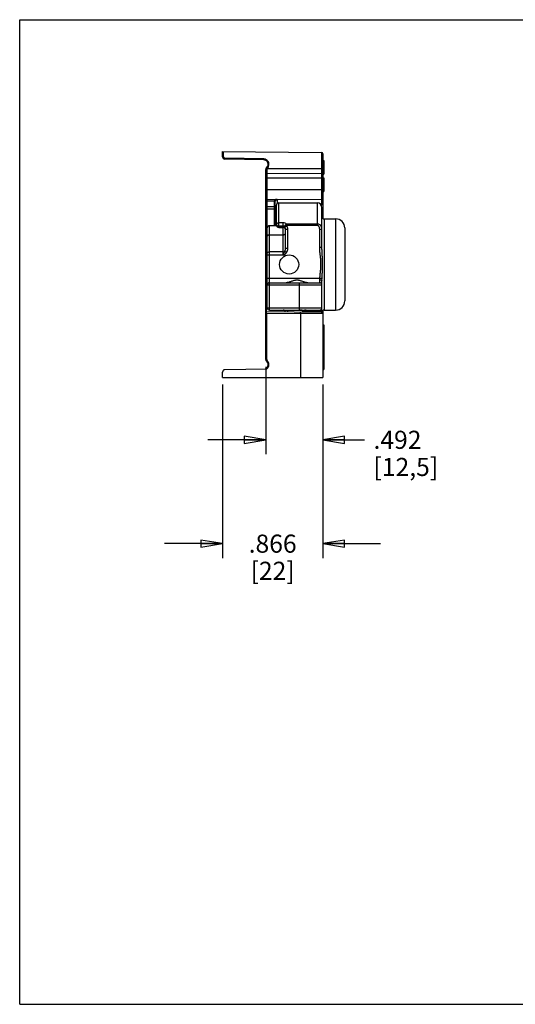
# Model space of a CAD drawing. Units: inches. Extents: x 0 to 11, y 0 to 8.5.
# Drawn here: x 0 to 4.3, y 0 to 8.5 of the extents above; entities that cross this region are included whole.
import ezdxf

# ---------------------------------------------------------------- set-up
doc = ezdxf.new("R2010")
doc.units = ezdxf.units.IN
doc.header["$LTSCALE"] = 0.605
doc.header["$MEASUREMENT"] = 0
doc.layers.get('0').update_dxf_attribs({"linetype": 'CONTINUOUS'})
doc.layers.add('02___PRT_ALL_AXES', color=7, linetype='CONTINUOUS')
doc.styles.get("Standard").update_dxf_attribs({"font": 'txt', "width": 0.8})
doc.dimstyles.new('DIMSTYLE_1', dxfattribs={"dimtxt": 0.15625, "dimasz": 0.1875, "dimexe": 0.125, "dimexo": 0.0625, "dimgap": 0.078125, "dimtad": 0, "dimtih": 1, "dimtoh": 1, "dimdec": 3, "dimzin": 4, "dimdsep": 46, "dimtxsty": 'Standard', "dimblk": 'CLOSED', "dimblk1": 'CLOSED', "dimblk2": 'CLOSED', "dimcen": 0.09, "dimadec": 3, "dimazin": 1, "dimtfac": 1, "dimtdec": 3, "dimtofl": 0, "dimtmove": 0, "dimatfit": 3, "dimldrblk": 'CLOSED', "dimfxl": 1, "dimtolj": 1, "dimtzin": 4, "dimarcsym": 0})

# ---------------------------------------------------------------- blocks, each defined once
blk = doc.blocks.new('_CLOSED')
at = {"color": 0, "linetype": 'ByBlock'}
for p, q in [((0, 0), (-1, 0.167)), ((-1, 0.167), (-1, -0.167)), ((-1, -0.167), (0, 0)), ((-1, 0), (0, 0))]:
    blk.add_line(p, q, dxfattribs=at)
blk = doc.blocks.new('*D4')
at = {"color": 2, "linetype": 'Continuous', "transparency": 16777216}
for p, q in [((1.7522, 5.3499), (1.7522, 3.8517)), ((2.6184, 5.3499), (2.6184, 3.8517)), ((1.7522, 3.9767), (1.2522, 3.9767)), ((2.6184, 3.9767), (3.1184, 3.9767))]:
    blk.add_line(p, q, dxfattribs=at)
at = {"color": 2, "linetype": 'Continuous', "transparency": 16777216, "xscale": 0.1875, "yscale": 0.1875, "zscale": 0.1875}
blk.add_blockref('_CLOSED', (1.7522, 3.9767), dxfattribs=at)
at = {"color": 2, "linetype": 'Continuous', "transparency": 16777216, "xscale": 0.1875, "yscale": 0.1875, "zscale": 0.1875, "rotation": 180}
blk.add_blockref('_CLOSED', (2.6184, 3.9767), dxfattribs=at)
at = {"color": 2, "linetype": 'Continuous', "transparency": 16777216, "insert": (2.1853, 4.0549), "char_height": 0.15625, "width": 0.5, "attachment_point": 2, "line_spacing_factor": 0.9}
blk.add_mtext('.866\\P[22]', dxfattribs=at)
blk = doc.blocks.new('*D5')
at = {"color": 2, "linetype": 'Continuous', "transparency": 16777216}
for p, q in [((2.1262, 5.5045), (2.1262, 4.7482)), ((2.6184, 5.3499), (2.6184, 4.7482)), ((2.1262, 4.8732), (1.6262, 4.8732)), ((2.6184, 4.8732), (2.9787, 4.8732))]:
    blk.add_line(p, q, dxfattribs=at)
at = {"color": 2, "linetype": 'Continuous', "transparency": 16777216, "xscale": 0.1875, "yscale": 0.1875, "zscale": 0.1875}
blk.add_blockref('_CLOSED', (2.1262, 4.8732), dxfattribs=at)
at = {"color": 2, "linetype": 'Continuous', "transparency": 16777216, "xscale": 0.1875, "yscale": 0.1875, "zscale": 0.1875, "rotation": 180}
blk.add_blockref('_CLOSED', (2.6184, 4.8732), dxfattribs=at)
at = {"color": 2, "linetype": 'Continuous', "transparency": 16777216, "insert": (3.0568, 4.9514), "char_height": 0.15625, "width": 0.75, "attachment_point": 1, "line_spacing_factor": 0.9}
blk.add_mtext('.492\\P[12,5]', dxfattribs=at)

msp = doc.modelspace()

# ---------------------------------------------------------------- linework, layer by layer
at = {"color": 7, "linetype": 'Continuous'}
for p, q in [((0, 0), (0, 8.5)), ((0, 8.5), (11, 8.5)), ((1.7522, 7.3156), (1.7522, 7.3612)), ((1.7522, 7.3612), (2.6066, 7.3538)), ((1.7522, 7.3156), (1.7602, 7.3156)), ((1.7602, 7.3156), (1.7602, 7.3612)), ((2.6066, 7.3538), (2.6066, 6.8976)), ((2.6184, 7.342), (2.6184, 6.7855)), ((1.7716, 7.2959), (1.7718, 7.3038)), ((2.1083, 7.29), (1.7716, 7.2959)), ((2.1085, 7.2979), (1.7718, 7.3038)), ((2.1083, 7.29), (2.1085, 7.2979)), ((2.1303, 7.2915), (2.1262, 7.2848)), ((2.6184, 7.2857), (2.6282, 7.2857)), ((2.6282, 7.2857), (2.6282, 7.1676)), ((2.1262, 5.567), (2.1262, 7.2067)), ((2.1364, 7.2136), (2.13, 7.2182)), ((2.1381, 7.2155), (2.1328, 7.2213)), ((2.1342, 7.2051), (2.1342, 6.0589)), ((2.1342, 7.1708), (2.6066, 7.1741)), ((2.6184, 7.2136), (2.1364, 7.2136)), ((2.6184, 7.1676), (2.6282, 7.1676)), ((2.1262, 7.1349), (2.6282, 7.1348)), ((2.6184, 7.1323), (2.6282, 7.1323)), ((2.6184, 7.1273), (2.6282, 7.1273)), ((2.6184, 7.1172), (2.6282, 7.1172)), ((2.6184, 7.1072), (2.6282, 7.1072)), ((2.6184, 7.0946), (2.6282, 7.0946)), ((2.6184, 7.0569), (2.6282, 7.0569)), ((2.6282, 7.1348), (2.6282, 7.0167)), ((2.6184, 7.0305), (2.1262, 7.0305)), ((2.6184, 7.0443), (2.6282, 7.0443)), ((2.6184, 7.0343), (2.6282, 7.0343)), ((2.6184, 7.0242), (2.6282, 7.0242)), ((2.6184, 7.0192), (2.6282, 7.0192)), ((2.6184, 7.0167), (2.6282, 7.0167)), ((2.1973, 6.9321), (2.1262, 6.9321)), ((2.1262, 6.8879), (2.205, 6.8879)), ((2.1342, 6.9484), (2.6066, 6.9517)), ((2.1972, 6.9293), (2.1972, 6.7215)), ((2.205, 6.9293), (2.1972, 6.9293)), ((2.2051, 6.9313), (2.1973, 6.9321)), ((2.205, 6.9293), (2.205, 6.7215)), ((2.2178, 6.7271), (2.2178, 6.8986)), ((2.2245, 6.949), (2.2245, 6.9132)), ((2.2375, 6.7074), (2.2375, 6.9183)), ((2.5721, 6.7231), (2.5721, 6.9183)), ((2.1342, 6.8659), (2.1972, 6.8663)), ((2.6115, 6.5352), (2.6115, 6.8789)), ((2.1587, 5.9931), (2.1587, 6.7215)), ((2.2187, 6.7215), (2.1587, 6.7215)), ((2.2187, 6.7278), (2.218, 6.7301)), ((2.2768, 6.7457), (2.2375, 6.7457)), ((2.2768, 6.7174), (2.2375, 6.7174)), ((2.2375, 6.7167), (2.2768, 6.7167)), ((2.2768, 6.4659), (2.2768, 6.7457)), ((2.2912, 6.7129), (2.3056, 6.7231)), ((2.292, 6.7113), (2.3072, 6.7208)), ((2.3056, 6.7231), (2.3056, 6.736)), ((2.5721, 6.736), (2.3056, 6.736)), ((2.5721, 6.7231), (2.3056, 6.7231)), ((2.6312, 6.7805), (2.6312, 5.9931)), ((2.6312, 6.7805), (2.7296, 6.7805)), ((2.7296, 6.7805), (2.7296, 5.9931)), ((2.139, 6.7), (2.1342, 6.7)), ((2.1342, 6.6332), (2.139, 6.6332)), ((2.139, 6.0128), (2.139, 6.7018)), ((2.1587, 6.6438), (2.2768, 6.6438)), ((2.2375, 6.7074), (2.2768, 6.7074)), ((2.2965, 6.5264), (2.2965, 6.6919)), ((2.2965, 6.6919), (2.3162, 6.6919)), ((2.3162, 6.5264), (2.3162, 6.6919)), ((2.5918, 6.5352), (2.5918, 6.6923)), ((2.5918, 6.6923), (2.6115, 6.6923)), ((2.8083, 6.7018), (2.8083, 6.0719)), ((2.2768, 6.4659), (2.139, 6.4659)), ((2.2768, 6.4961), (2.1587, 6.4961)), ((2.2905, 6.5004), (2.3042, 6.4895)), ((2.2965, 6.5264), (2.3162, 6.5264)), ((2.5918, 6.5352), (2.6115, 6.5352)), ((2.139, 6.2687), (2.5931, 6.2687)), ((2.139, 6.2097), (2.6115, 6.2097)), ((2.1587, 6.2293), (2.5918, 6.2293)), ((2.4146, 6.2293), (2.4146, 5.9931)), ((2.5918, 6.2293), (2.5918, 6.2551)), ((2.5931, 6.2687), (2.6121, 6.2673)), ((2.6115, 6.2483), (2.6121, 6.2673)), ((2.6115, 5.9724), (2.6115, 6.2483)), ((2.139, 6.2009), (2.1342, 6.2009)), ((2.139, 6.1699), (2.1342, 6.1698)), ((2.1337, 5.9768), (2.1337, 6.0589)), ((2.139, 6.0592), (2.1342, 6.0589)), ((2.1293, 5.9712), (2.1276, 5.9734)), ((2.1343, 5.965), (2.1293, 5.9712)), ((2.6066, 5.9735), (2.1342, 5.9768)), ((2.6184, 5.9617), (2.1343, 5.965)), ((2.1343, 5.567), (2.1343, 5.965)), ((2.139, 6.0128), (2.6115, 6.0128)), ((2.1587, 5.9931), (2.5918, 5.9931)), ((2.3162, 5.9755), (2.3162, 5.9931)), ((2.4188, 5.993), (2.4146, 5.993)), ((2.4408, 5.9931), (2.4188, 5.993)), ((2.425, 5.963), (2.4248, 5.9748)), ((2.425, 5.963), (2.425, 5.4124)), ((2.4737, 5.9931), (2.4737, 5.9744)), ((2.4737, 5.9836), (2.5721, 5.9836)), ((2.5721, 5.9931), (2.5721, 5.9738)), ((2.6184, 5.9881), (2.6184, 5.4124)), ((2.6312, 5.9931), (2.7296, 5.9931)), ((2.6184, 5.8652), (2.6282, 5.8652)), ((2.6282, 5.8652), (2.6282, 5.4813)), ((2.6184, 5.8378), (2.6282, 5.8378)), ((2.6184, 5.7864), (2.6282, 5.7864)), ((2.6184, 5.6486), (2.6282, 5.6486)), ((2.6184, 5.6282), (2.6282, 5.6282)), ((2.1262, 5.567), (2.1343, 5.567)), ((2.1328, 5.5523), (2.1382, 5.5582)), ((2.6184, 5.5994), (2.6282, 5.5994)), ((2.6184, 5.5969), (2.6282, 5.5969)), ((2.6184, 5.5919), (2.6282, 5.5919)), ((2.6184, 5.5818), (2.6282, 5.5818)), ((2.6184, 5.5718), (2.6282, 5.5718)), ((2.6184, 5.5592), (2.6282, 5.5592)), ((1.7522, 5.4124), (1.7522, 5.4581)), ((2.1343, 5.4841), (1.7716, 5.4777)), ((2.1262, 5.4839), (2.1262, 5.4889)), ((2.1314, 5.4861), (2.1262, 5.4889)), ((2.1343, 5.4846), (2.1314, 5.4861)), ((2.1343, 5.4841), (2.1343, 5.4846)), ((2.6184, 5.5215), (2.6282, 5.5215)), ((2.6184, 5.509), (2.6282, 5.509)), ((2.6184, 5.4989), (2.6282, 5.4989)), ((2.6184, 5.4888), (2.6282, 5.4888)), ((2.6184, 5.4838), (2.6282, 5.4838)), ((2.6184, 5.4813), (2.6282, 5.4813)), ((1.7522, 5.4124), (2.6184, 5.4124)), ((0, 0), (11, 0))]:
    msp.add_line(p, q, dxfattribs=at)
for centre, radius, start, end in [((1.7719, 7.3156), 0.0197, 180, 269), ((1.772, 7.3156), 0.0118, 180.00011, 268.99989), ((2.6066, 7.342), 0.0118, 0, 89.49992), ((2.1077, 7.2546), 0.0354, 58.4161, 89), ((2.1077, 7.2546), 0.0433, 58.56191, 88.99607), ((2.1066, 7.2507), 0.0394, 311.81031, 60.00276), ((2.1066, 7.2507), 0.0472, 311.81173, 59.867), ((2.1459, 7.2067), 0.0197, 131.81031, 180), ((2.1341, 7.1787), 0.00787, 180, 270.4), ((2.146, 7.2066), 0.0118, 131.82786, 144.05497), ((2.6066, 7.186), 0.0118, 270.4, 360), ((2.1341, 6.9563), 0.00787, 180, 270.4), ((2.2247, 6.9293), 0.0276, 174.2305, 179.99818), ((2.2247, 6.9293), 0.0197, 174.23067, 179.99818), ((2.2248, 6.9293), 0.0198, 157.74657, 174.21176), ((2.2246, 6.9294), 0.0196, 90.4, 157.78974), ((2.2375, 6.8986), 0.0197, 90, 180), ((2.5721, 6.8789), 0.0394, 0, 90), ((2.6066, 6.9635), 0.0118, 270.4, 360), ((2.6312, 6.8002), 0.0197, 180, 270), ((2.1587, 6.7018), 0.0197, 90, 180), ((2.2247, 6.7559), 0.0197, 180, 249.37071), ((2.2294, 6.7325), 0.0116, 180.043, 191.78145), ((2.2375, 6.7271), 0.0197, 180, 270), ((2.2649, 6.6941), 0.05, 32.27896, 35.40714), ((2.7296, 6.7018), 0.0787, 0, 90), ((2.2768, 6.6877), 0.0197, 0, 90), ((2.2564, 6.6954), 0.039, 24.00262, 26.61706), ((2.1587, 6.2097), 0.0197, 90, 180), ((2.5918, 6.2097), 0.0197, 0, 90), ((2.7296, 6.0719), 0.0787, 270, 360), ((2.1341, 5.9689), 0.00787, 89.6, 180), ((2.1587, 6.0128), 0.0197, 180, 270), ((2.2768, 5.9734), 0.0197, 6.6563, 88.06968), ((2.2507, 6.0027), 0.2078, 352.21872, 352.72572), ((2.4737, 5.9734), 0.0197, 90, 120.1196), ((2.5918, 6.0128), 0.0197, 270, 360), ((2.5824, 5.9509), 0.0305, 48.09399, 51.81884), ((2.6066, 5.9617), 0.0118, 0, 89.6), ((2.6312, 5.9734), 0.0197, 90, 180), ((2.1459, 5.567), 0.0197, 180, 228.18969), ((2.1066, 5.523), 0.0394, 300.0001, 48.18969), ((2.1461, 5.567), 0.0118, 180, 228.18968), ((2.1067, 5.523), 0.0472, 305.68683, 48.18814), ((1.7719, 5.4581), 0.0197, 91, 180)]:
    msp.add_arc(centre, radius, start, end, dxfattribs=at)
msp.add_ellipse((2.1341, 6.0685), major_axis=(0.00071, 0.0096), ratio=0.816921, start_param=-3.103336, end_param=-3.043995, dxfattribs=at)
for points, knots in [([(2.1342, 7.2051), (2.1332, 7.2051), (2.1313, 7.2052), (2.1291, 7.2054), (2.1276, 7.2058), (2.1269, 7.206), (2.1264, 7.2063), (2.1262, 7.2065), (2.1262, 7.2067)], [0, 0, 0, 0, 0.364598, 0.677616, 0.799816, 0.893862, 0.958853, 1, 1, 1, 1]), ([(2.1364, 7.2136), (2.136, 7.213), (2.1347, 7.2103), (2.1342, 7.2073), (2.1342, 7.2051)], [0, 0, 0, 0, 0.252469, 1, 1, 1, 1]), ([(2.2035, 6.9422), (2.202, 6.941), (2.1992, 6.938), (2.1976, 6.9341), (2.1973, 6.9321)], [0, 0, 0, 0, 0.486486, 1, 1, 1, 1]), ([(2.2245, 6.949), (2.2227, 6.949), (2.2153, 6.9485), (2.2078, 6.9458), (2.2035, 6.9422)], [0, 0, 0, 0, 0.246778, 1, 1, 1, 1]), ([(2.2095, 6.9419), (2.2093, 6.9416), (2.2082, 6.941), (2.206, 6.9411), (2.2044, 6.9418), (2.2035, 6.9422)], [0, 0, 0, 0, 0.184768, 0.536261, 1, 1, 1, 1]), ([(2.1342, 6.8659), (2.1331, 6.8659), (2.1311, 6.8662), (2.1284, 6.8679), (2.1267, 6.8704), (2.1262, 6.8724), (2.1262, 6.8734)], [0, 0, 0, 0, 0.25521, 0.507419, 0.755277, 1, 1, 1, 1]), ([(2.205, 6.8738), (2.205, 6.8728), (2.2046, 6.8709), (2.2028, 6.8684), (2.2002, 6.8667), (2.1982, 6.8663), (2.1972, 6.8663)], [0, 0, 0, 0, 0.244765, 0.492619, 0.744789, 1, 1, 1, 1]), ([(2.2177, 6.7274), (2.216, 6.7277), (2.2127, 6.7288), (2.2085, 6.7312), (2.2057, 6.7342), (2.205, 6.7368), (2.205, 6.7379)], [0, 0, 0, 0, 0.3071, 0.576418, 0.803325, 1, 1, 1, 1]), ([(2.2375, 6.7457), (2.2349, 6.7457), (2.23, 6.7451), (2.2245, 6.7427), (2.2211, 6.74), (2.2192, 6.7377), (2.218, 6.7351), (2.2178, 6.7333), (2.2178, 6.7325)], [0, 0, 0, 0, 0.291627, 0.560449, 0.68209, 0.794549, 0.899438, 1, 1, 1, 1]), ([(2.2178, 6.7317), (2.2178, 6.7313), (2.2179, 6.7298), (2.2182, 6.7283), (2.2187, 6.7272)], [0, 0, 0, 0, 0.247488, 1, 1, 1, 1]), ([(2.2375, 6.7174), (2.2354, 6.7174), (2.2314, 6.7179), (2.2259, 6.72), (2.2214, 6.7233), (2.2194, 6.7263), (2.2187, 6.7278)], [0, 0, 0, 0, 0.27196, 0.533304, 0.776482, 1, 1, 1, 1]), ([(2.2187, 6.7272), (2.2193, 6.7257), (2.2213, 6.7227), (2.2258, 6.7193), (2.2313, 6.7172), (2.2354, 6.7167), (2.2375, 6.7167)], [0, 0, 0, 0, 0.223216, 0.466223, 0.727692, 1, 1, 1, 1]), ([(2.3056, 6.736), (2.3018, 6.7392), (2.2925, 6.7442), (2.2822, 6.7457), (2.2768, 6.7457)], [0, 0, 0, 0, 0.481666, 1, 1, 1, 1]), ([(2.2912, 6.7129), (2.2893, 6.7144), (2.2846, 6.7167), (2.2795, 6.7174), (2.2768, 6.7174)], [0, 0, 0, 0, 0.481577, 1, 1, 1, 1]), ([(2.292, 6.7113), (2.2901, 6.713), (2.2852, 6.7158), (2.2797, 6.7167), (2.2768, 6.7167)], [0, 0, 0, 0, 0.481194, 1, 1, 1, 1]), ([(2.2912, 6.7129), (2.2912, 6.7138), (2.2914, 6.7157), (2.2926, 6.7199), (2.2953, 6.7253), (2.2998, 6.7312), (2.3036, 6.7346), (2.3056, 6.736)], [0, 0, 0, 0, 0.097109, 0.208118, 0.462205, 0.736863, 1, 1, 1, 1]), ([(2.3162, 6.6919), (2.3162, 6.697), (2.3145, 6.7073), (2.3099, 6.7165), (2.3072, 6.7208)], [0, 0, 0, 0, 0.499784, 1, 1, 1, 1]), ([(2.6115, 6.6923), (2.6115, 6.6976), (2.6097, 6.7083), (2.6031, 6.7203), (2.5954, 6.728), (2.5884, 6.7325), (2.5805, 6.7354), (2.5749, 6.736), (2.5721, 6.736)], [0, 0, 0, 0, 0.243479, 0.490115, 0.615784, 0.7428, 0.87102, 1, 1, 1, 1]), ([(2.5918, 6.6923), (2.5918, 6.6957), (2.5911, 6.7023), (2.5885, 6.7104), (2.5849, 6.7161), (2.5815, 6.7198), (2.5771, 6.7224), (2.5738, 6.7231), (2.5721, 6.7231)], [0, 0, 0, 0, 0.249989, 0.499822, 0.62499, 0.750084, 0.875056, 1, 1, 1, 1]), ([(2.1342, 6.7), (2.1332, 6.7), (2.1317, 6.7001), (2.1298, 6.7005), (2.128, 6.7011), (2.1262, 6.7022), (2.1262, 6.7033)], [0, 0, 0, 0, 0.336531, 0.492092, 0.632802, 1, 1, 1, 1]), ([(2.1342, 6.6332), (2.1332, 6.6332), (2.1312, 6.6335), (2.1286, 6.6346), (2.1267, 6.6364), (2.1262, 6.638), (2.1262, 6.6388)], [0, 0, 0, 0, 0.288646, 0.556503, 0.791479, 1, 1, 1, 1]), ([(2.139, 6.6287), (2.139, 6.6297), (2.1393, 6.6317), (2.1409, 6.6356), (2.1447, 6.6399), (2.1512, 6.6431), (2.1562, 6.6438), (2.1587, 6.6438)], [0, 0, 0, 0, 0.108736, 0.220438, 0.458354, 0.721038, 1, 1, 1, 1]), ([(2.2768, 6.6438), (2.2794, 6.6438), (2.2843, 6.6445), (2.2908, 6.6477), (2.2947, 6.652), (2.2963, 6.6559), (2.2965, 6.6579), (2.2965, 6.6589)], [0, 0, 0, 0, 0.278962, 0.541646, 0.779562, 0.891264, 1, 1, 1, 1]), ([(2.2965, 6.6919), (2.2965, 6.6936), (2.2962, 6.6978), (2.2945, 6.7043), (2.2928, 6.709), (2.292, 6.7113)], [0, 0, 0, 0, 0.25615, 0.631506, 1, 1, 1, 1]), ([(2.139, 6.481), (2.139, 6.482), (2.1393, 6.484), (2.1409, 6.4879), (2.1447, 6.4922), (2.1512, 6.4954), (2.1562, 6.4961), (2.1587, 6.4961)], [0, 0, 0, 0, 0.108736, 0.220438, 0.458354, 0.721038, 1, 1, 1, 1]), ([(2.2768, 6.4659), (2.2779, 6.469), (2.28, 6.475), (2.2833, 6.4838), (2.2868, 6.4922), (2.2893, 6.4977), (2.2905, 6.5004)], [0, 0, 0, 0, 0.2614, 0.51646, 0.761958, 1, 1, 1, 1]), ([(2.2768, 6.4961), (2.2793, 6.4961), (2.2842, 6.4968), (2.2886, 6.499), (2.2905, 6.5004)], [0, 0, 0, 0, 0.514334, 1, 1, 1, 1]), ([(2.2768, 6.4659), (2.2818, 6.4694), (2.2916, 6.4764), (2.3004, 6.4848), (2.3042, 6.4895)], [0, 0, 0, 0, 0.500357, 1, 1, 1, 1]), ([(2.2905, 6.5004), (2.2916, 6.5024), (2.2934, 6.5065), (2.2959, 6.5152), (2.2965, 6.5219), (2.2965, 6.5264)], [0, 0, 0, 0, 0.251536, 0.501792, 1, 1, 1, 1]), ([(2.3042, 6.4895), (2.3083, 6.4946), (2.3143, 6.5067), (2.3162, 6.5198), (2.3162, 6.5264)], [0, 0, 0, 0, 0.499687, 1, 1, 1, 1]), ([(2.5931, 6.2687), (2.5939, 6.2798), (2.5962, 6.302), (2.6002, 6.3352), (2.6026, 6.363), (2.6032, 6.3853), (2.6028, 6.4076), (2.6006, 6.4354), (2.5966, 6.4686), (2.593, 6.5018), (2.5918, 6.5241), (2.5918, 6.5352)], [0, 0, 0, 0, 0.125003, 0.250009, 0.375006, 0.437511, 0.500017, 0.625012, 0.750018, 0.875021, 1, 1, 1, 1]), ([(2.6121, 6.2673), (2.6125, 6.2784), (2.6138, 6.3007), (2.6157, 6.3342), (2.6171, 6.3678), (2.6172, 6.4014), (2.616, 6.4351), (2.614, 6.4686), (2.6121, 6.5019), (2.6115, 6.5241), (2.6115, 6.5352)], [0, 0, 0, 0, 0.124568, 0.249674, 0.375131, 0.500719, 0.626207, 0.751371, 0.876018, 1, 1, 1, 1]), ([(2.4887, 6.2293), (2.4853, 6.2293), (2.4782, 6.23), (2.4674, 6.2324), (2.4562, 6.2356), (2.4447, 6.2395), (2.4329, 6.2436), (2.4228, 6.2468), (2.4144, 6.2491), (2.408, 6.2504), (2.4015, 6.2513), (2.3949, 6.2516), (2.3884, 6.2513), (2.3819, 6.2504), (2.3755, 6.2491), (2.3671, 6.2468), (2.357, 6.2436), (2.3452, 6.2395), (2.3337, 6.2356), (2.3225, 6.2324), (2.3117, 6.23), (2.3046, 6.2293), (2.3012, 6.2293)], [0, 0, 0, 0, 0.053057, 0.110133, 0.170493, 0.233439, 0.298345, 0.364683, 0.398295, 0.432083, 0.465983, 0.5, 0.534018, 0.567918, 0.601705, 0.635317, 0.701655, 0.766561, 0.829506, 0.889867, 0.946943, 1, 1, 1, 1]), ([(2.5918, 6.2551), (2.5918, 6.2573), (2.5922, 6.2619), (2.5928, 6.2664), (2.5931, 6.2687)], [0, 0, 0, 0, 0.492039, 1, 1, 1, 1]), ([(2.5918, 6.2551), (2.5931, 6.2551), (2.5956, 6.255), (2.5992, 6.2546), (2.6026, 6.254), (2.6056, 6.2532), (2.608, 6.2522), (2.6099, 6.251), (2.6111, 6.2498), (2.6115, 6.2487), (2.6115, 6.2483)], [0, 0, 0, 0, 0.174337, 0.343125, 0.500254, 0.641027, 0.761689, 0.860083, 0.937294, 1, 1, 1, 1]), ([(2.1342, 6.2009), (2.1332, 6.2009), (2.1312, 6.2008), (2.129, 6.2), (2.1276, 6.1991), (2.1266, 6.1983), (2.1262, 6.1973), (2.1262, 6.1968)], [0, 0, 0, 0, 0.314364, 0.595795, 0.716774, 0.823197, 1, 1, 1, 1]), ([(2.1342, 6.1698), (2.1331, 6.1698), (2.1311, 6.1701), (2.1285, 6.1715), (2.1267, 6.1736), (2.1262, 6.1754), (2.1262, 6.1763)], [0, 0, 0, 0, 0.272439, 0.532398, 0.773404, 1, 1, 1, 1]), ([(2.1337, 6.0589), (2.1327, 6.059), (2.1308, 6.0592), (2.1284, 6.0601), (2.1267, 6.0613), (2.1262, 6.0625), (2.1262, 6.063)], [0, 0, 0, 0, 0.33446, 0.617114, 0.833035, 1, 1, 1, 1]), ([(2.4539, 5.9896), (2.4523, 5.989), (2.4493, 5.9874), (2.4454, 5.9841), (2.4423, 5.9797), (2.4409, 5.9764), (2.4402, 5.9747)], [0, 0, 0, 0, 0.245396, 0.48491, 0.733099, 1, 1, 1, 1]), ([(2.4569, 5.9764), (2.4566, 5.9762), (2.4554, 5.9754), (2.4541, 5.9749), (2.453, 5.9745)], [0, 0, 0, 0, 0.228652, 1, 1, 1, 1]), ([(2.4737, 5.9931), (2.472, 5.9931), (2.4653, 5.9928), (2.4586, 5.9914), (2.4539, 5.9896)], [0, 0, 0, 0, 0.249652, 1, 1, 1, 1]), ([(2.4638, 5.9905), (2.4624, 5.9896), (2.459, 5.9886), (2.4556, 5.9891), (2.4539, 5.9896)], [0, 0, 0, 0, 0.481225, 1, 1, 1, 1]), ([(2.4638, 5.9905), (2.4633, 5.9902), (2.4624, 5.9895), (2.4602, 5.9873), (2.4581, 5.9829), (2.4572, 5.9787), (2.4569, 5.9764)], [0, 0, 0, 0, 0.107114, 0.21378, 0.566111, 1, 1, 1, 1]), ([(2.4569, 5.9764), (2.4587, 5.9787), (2.4641, 5.9825), (2.4704, 5.9836), (2.4737, 5.9836)], [0, 0, 0, 0, 0.474749, 1, 1, 1, 1]), ([(2.5721, 5.9836), (2.574, 5.9836), (2.5804, 5.9833), (2.5867, 5.982), (2.5909, 5.9804)], [0, 0, 0, 0, 0.294829, 1, 1, 1, 1]), ([(2.5909, 5.9804), (2.592, 5.98), (2.5956, 5.9785), (2.599, 5.9765), (2.6012, 5.9748)], [0, 0, 0, 0, 0.294409, 1, 1, 1, 1]), ([(2.5918, 5.9931), (2.5922, 5.9931), (2.5932, 5.9927), (2.5945, 5.9917), (2.5961, 5.9902), (2.5972, 5.9891), (2.5978, 5.9885)], [0, 0, 0, 0, 0.160939, 0.390078, 0.677149, 1, 1, 1, 1]), ([(2.5978, 5.9885), (2.6, 5.9862), (2.6041, 5.9815), (2.607, 5.976), (2.608, 5.9732)], [0, 0, 0, 0, 0.523984, 1, 1, 1, 1])]:
    msp.add_open_spline(points, degree=3, knots=knots, dxfattribs=at)
at = {"layer": '02___PRT_ALL_AXES', "color": 7, "linetype": 'Continuous'}
msp.add_line((2.2375, 6.9183), (2.5721, 6.9183), dxfattribs=at)
msp.add_circle((2.328, 6.3868), 0.0827, dxfattribs=at)

# ---------------------------------------------------------------- dimensions: what is measured, and where the dimension line sits
at = {"color": 2, "linetype": 'Continuous'}
dim = msp.add_linear_dim(base=(2.6184, 4.8732), p1=(2.1262, 5.567), p2=(2.6184, 5.4124), text='<>\\P[]', dimstyle='DIMSTYLE_1', dxfattribs=at)
dim.commit()
dim.dimension.update_dxf_attribs({"geometry": '*D5', "text_midpoint": (3.4318, 4.7561), "dimtype": 160})
dim = msp.add_linear_dim(base=(1.7522, 3.9767), p1=(2.6184, 5.4124), p2=(1.7522, 5.4124), angle=180, text='<>\\P[]', dimstyle='DIMSTYLE_1', dxfattribs=at)
dim.commit()
dim.dimension.update_dxf_attribs({"geometry": '*D4', "text_midpoint": (2.1853, 3.8595), "dimtype": 160})

doc.saveas('drawing.dxf')
